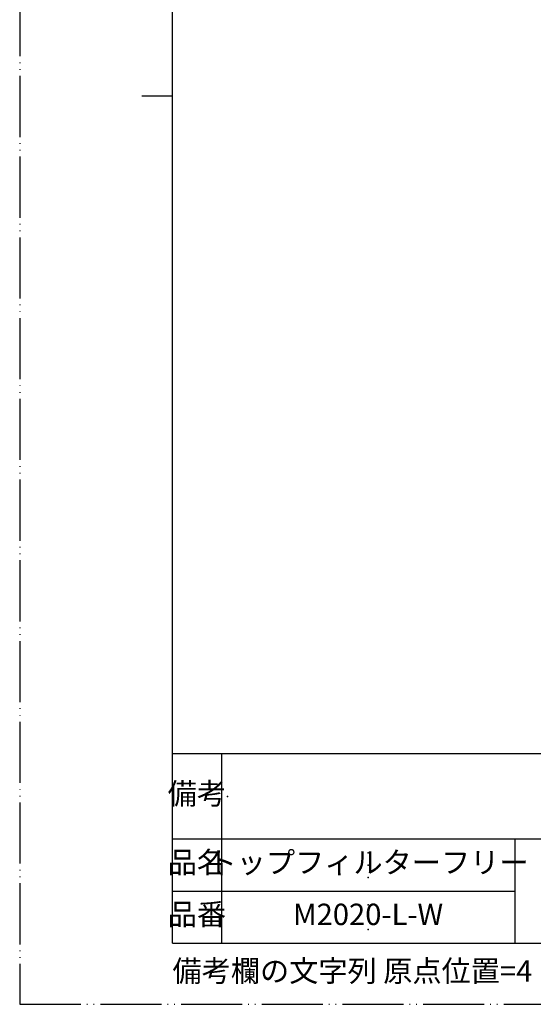
# Model space of a CAD drawing. Units: millimetres. Extents: x 0 to 210, y 0 to 297.
# Drawn here: x 0 to 84, y 0 to 161 of the extents above; entities that cross this region are included whole.
import ezdxf

# ---------------------------------------------------------------- set-up
doc = ezdxf.new("R2010")
doc.units = ezdxf.units.MM
doc.linetypes.add('PHANTOM', pattern=[13, 10, -1, 0, -1, 0, -1])
doc.layers.add('1', color=7, linetype='Continuous')
doc.styles.add('CONVERTER_11', font='MS Mincho.ttf', dxfattribs={"width": 0.89})
doc.styles.add('CONVERTER_12', font='txt.shx', dxfattribs={"width": 0.9})

# ---------------------------------------------------------------- blocks, each defined once
blk = doc.blocks.new('開示A4')
at = {"layer": '1', "color": 4, "linetype": 'PHANTOM'}
for p, q in [((0, 297), (0, 0)), ((0, 0), (210, 0))]:
    blk.add_line(p, q, dxfattribs=at)
at = {"layer": '1', "color": 7, "linetype": 'Continuous'}
for p, q in [((25, 148.5), (25, 287)), ((25, 10), (25, 148.5)), ((25, 41), (200, 41)), ((200, 27), (25, 27)), ((25, 10), (105, 10))]:
    blk.add_line(p, q, dxfattribs=at)
at = {"layer": '1', "color": 2, "linetype": 'Continuous'}
for p, q in [((25, 148.5), (20, 148.5)), ((33, 41), (33, 27)), ((33, 27), (33, 10)), ((81, 27), (81, 10)), ((25, 18.5), (81, 18.5))]:
    blk.add_line(p, q, dxfattribs=at)
at = {"layer": '1', "color": 4}
for p in [(34, 34), (57, 24.75), (57, 22.75), (57, 20.75), (57, 16.25), (57, 14.25), (57, 12.25)]:
    blk.add_point(p, dxfattribs=at)
at = {"layer": '1', "color": 2, "char_height": 3.5, "attachment_point": 5, "style": 'CONVERTER_11'}
for s, insert, line_spacing_factor in [('備考', (29, 34), 0.454545), ('品名', (29, 22.75), 0.727273), ('品番', (29, 14.25), 0.727273)]:
    blk.add_mtext(s, dxfattribs=dict(at, insert=insert, line_spacing_factor=line_spacing_factor))
at = {"layer": '1', "color": 250, "insert": (25, 5), "char_height": 3.5, "attachment_point": 4, "line_spacing_factor": 0.545455, "style": 'CONVERTER_11'}
blk.add_mtext('備考欄の文字列 原点位置=4', dxfattribs=at)

msp = doc.modelspace()

# ---------------------------------------------------------------- block references
at = {"layer": '1'}
msp.add_blockref('開示A4', (0, 0), dxfattribs=at)

# ---------------------------------------------------------------- texts
at = {"layer": '1', "color": 7, "char_height": 3.5, "attachment_point": 5}
for s, insert, line_spacing_factor, style in [('トップフィルターフリー', (57, 22.75), 0.545455, 'CONVERTER_11'), ('M2020-L-W', (57, 14.25), 0.720288, 'CONVERTER_12')]:
    msp.add_mtext(s, dxfattribs=dict(at, insert=insert, line_spacing_factor=line_spacing_factor, style=style))

doc.saveas('drawing.dxf')
